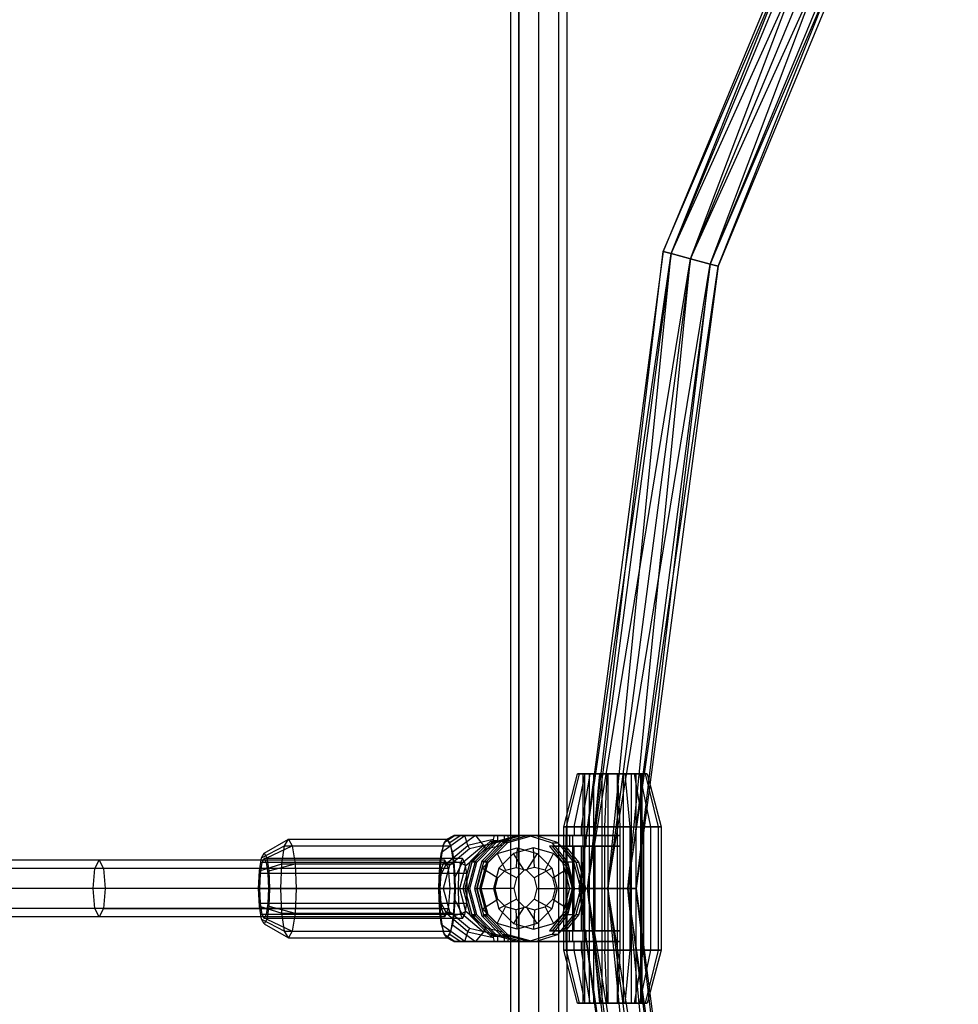
# Paper-space layout 'SW_Model_1' of a CAD drawing. Units: millimetres. Extents: x 69 to 223, y 27 to 181.
# Drawn here: x 129 to 134, y 103 to 109 of the extents above; entities that cross this region are included whole.
import ezdxf

# ---------------------------------------------------------------- set-up
doc = ezdxf.new("R2010")
doc.units = ezdxf.units.MM
doc.layers.add('SLD-0', color=179, linetype='Continuous')

psp = doc.layouts.new('SW_Model_1')

# ---------------------------------------------------------------- linework, layer by layer
at = {"layer": 'SLD-0', "color": 7}
for p, q in [((131.6498, 103.7), (131.6498, 110.9768)), ((131.6967, 110.9768), (131.6967, 103.7)), ((131.6967, 103.7), (131.6967, 110.9768)), ((131.8098, 103.7), (131.8098, 110.9768)), ((131.8098, 103.7), (131.8098, 110.9768)), ((131.923, 103.7), (131.923, 110.9768)), ((131.923, 103.7), (131.923, 110.9768)), ((131.9698, 103.7), (131.9698, 110.9768)), ((133.9091, 110.6807), (132.5143, 107.3135)), ((132.5143, 107.3135), (133.95, 110.6571)), ((132.56, 107.3012), (133.9091, 110.6807)), ((133.95, 110.6571), (132.56, 107.3012)), ((133.95, 110.6571), (132.56, 107.3012)), ((132.6702, 107.2717), (133.95, 110.6571)), ((132.56, 107.3012), (134.0488, 110.6)), ((134.0488, 110.6), (132.6702, 107.2717)), ((134.0488, 110.6), (132.6702, 107.2717)), ((132.7804, 107.2422), (134.0488, 110.6)), ((132.6702, 107.2717), (134.1477, 110.5429)), ((134.1477, 110.5429), (132.7804, 107.2422)), ((134.1477, 110.5429), (132.7804, 107.2422)), ((132.7804, 107.2422), (134.1886, 110.5193)), ((132.8261, 107.2299), (134.1477, 110.5429)), ((134.1886, 110.5193), (132.8261, 107.2299)), ((132.5143, 107.3135), (132.0386, 103.7)), ((132.0386, 103.7), (132.56, 107.3012)), ((132.0859, 103.7), (132.5143, 107.3135)), ((132.56, 107.3012), (132.0859, 103.7)), ((132.56, 107.3012), (132.0859, 103.7)), ((132.2, 103.7), (132.56, 107.3012)), ((132.56, 107.3012), (132.5143, 107.3135)), ((132.5143, 107.3135), (132.56, 107.3012)), ((132.56, 107.3012), (132.6702, 107.2717)), ((132.6702, 107.2717), (132.56, 107.3012)), ((132.0859, 103.7), (132.6702, 107.2717)), ((132.6702, 107.2717), (132.2, 103.7)), ((132.6702, 107.2717), (132.2, 103.7)), ((132.2, 103.7), (132.7804, 107.2422)), ((132.3141, 103.7), (132.6702, 107.2717)), ((132.7804, 107.2422), (132.3141, 103.7)), ((132.7804, 107.2422), (132.3141, 103.7)), ((132.3141, 103.7), (132.8261, 107.2299)), ((132.3614, 103.7), (132.7804, 107.2422)), ((132.8261, 107.2299), (132.3614, 103.7)), ((132.6702, 107.2717), (132.7804, 107.2422)), ((132.7804, 107.2422), (132.6702, 107.2717)), ((132.7804, 107.2422), (132.8261, 107.2299)), ((132.8261, 107.2299), (132.7804, 107.2422)), ((131.9505, 104.05), (132.0296, 104.35)), ((131.9659, 104.05), (132.0406, 104.35)), ((132.0092, 104.05), (132.0715, 104.35)), ((132.0715, 104.35), (132.0296, 104.35)), ((132.0296, 104.35), (132.0406, 104.35)), ((132.0406, 104.35), (132.1016, 104.35)), ((132.0513, 104.05), (132.1016, 104.35)), ((132.0685, 104.35), (132.0592, 104.35)), ((132.0592, 104.35), (132.0948, 104.35)), ((132.0592, 104.35), (132.0592, 103.05)), ((132.1204, 104.35), (132.0685, 104.35)), ((132.0685, 104.35), (132.0685, 103.05)), ((132.1552, 104.35), (132.0715, 104.35)), ((132.0948, 104.35), (132.166, 104.35)), ((132.0948, 104.35), (132.0948, 103.05)), ((132.1016, 104.35), (132.1962, 104.35)), ((132.2008, 104.35), (132.1204, 104.35)), ((132.1204, 104.35), (132.1204, 103.05)), ((132.1264, 104.05), (132.1552, 104.35)), ((132.2581, 104.35), (132.1552, 104.35)), ((132.166, 104.35), (132.2535, 104.35)), ((132.166, 104.35), (132.166, 103.05)), ((132.1838, 104.05), (132.1962, 104.35)), ((132.1962, 104.35), (132.2991, 104.35)), ((132.2883, 104.35), (132.2008, 104.35)), ((132.2008, 104.35), (132.2008, 103.05)), ((132.2535, 104.35), (132.3339, 104.35)), ((132.2535, 104.35), (132.2535, 103.05)), ((132.3527, 104.35), (132.2581, 104.35)), ((132.2705, 104.05), (132.2581, 104.35)), ((132.3595, 104.35), (132.2883, 104.35)), ((132.2883, 104.35), (132.2883, 103.05)), ((132.2991, 104.35), (132.3828, 104.35)), ((132.3279, 104.05), (132.2991, 104.35)), ((132.3339, 104.35), (132.3858, 104.35)), ((132.3339, 104.35), (132.3339, 103.05)), ((132.4137, 104.35), (132.3527, 104.35)), ((132.403, 104.05), (132.3527, 104.35)), ((132.3951, 104.35), (132.3595, 104.35)), ((132.3595, 104.35), (132.3595, 103.05)), ((132.3828, 104.35), (132.4247, 104.35)), ((132.4451, 104.05), (132.3828, 104.35)), ((132.3858, 104.35), (132.3951, 104.35)), ((132.3858, 104.35), (132.3858, 103.05)), ((132.3951, 103.05), (132.3951, 104.35)), ((132.4247, 104.35), (132.4137, 104.35)), ((132.4884, 104.05), (132.4137, 104.35)), ((132.4247, 104.35), (132.5038, 104.05)), ((131.9505, 103.35), (131.9505, 104.05)), ((131.9505, 104.05), (132.0092, 104.05)), ((131.9659, 104.05), (131.9505, 104.05)), ((131.9659, 104), (131.9659, 104.05)), ((132.0513, 104.05), (131.9659, 104.05)), ((132.0092, 104.05), (132.0092, 104)), ((132.0092, 104.05), (132.1264, 104.05)), ((132.0513, 104), (132.0513, 104.05)), ((132.1838, 104.05), (132.0513, 104.05)), ((132.1264, 104.05), (132.1264, 104)), ((132.1264, 104.05), (132.2705, 104.05)), ((132.1838, 104), (132.1838, 104.05)), ((132.3279, 104.05), (132.1838, 104.05)), ((132.2705, 104), (132.2705, 104.05)), ((132.2705, 104.05), (132.403, 104.05)), ((132.3279, 103.35), (132.3279, 104.05)), ((132.3279, 104.05), (132.4451, 104.05)), ((132.403, 104.05), (132.403, 103.35)), ((132.4884, 104.05), (132.403, 104.05)), ((132.4451, 104.05), (132.5038, 104.05)), ((132.4451, 103.35), (132.4451, 104.05)), ((132.5038, 104.05), (132.4884, 104.05)), ((132.4884, 103.35), (132.4884, 104.05)), ((132.5038, 104.05), (132.5038, 103.35)), ((131.2576, 103.9068), (131.3892, 104)), ((131.2726, 103.9614), (131.3305, 104)), ((131.2886, 103.98), (131.3281, 104)), ((131.3046, 103.9614), (131.3625, 104)), ((131.4511, 104), (131.3195, 103.9068)), ((131.3625, 104), (131.3281, 104)), ((131.3281, 104), (131.3305, 104)), ((131.3305, 104), (131.3892, 104)), ((131.4511, 104), (131.3625, 104)), ((131.3892, 104), (131.5554, 104)), ((131.4078, 103.9449), (131.3892, 104)), ((131.6343, 104), (131.4511, 104)), ((131.4511, 104), (131.4953, 103.9449)), ((131.5386, 103.9598), (131.6868, 104)), ((131.5554, 104), (131.5511, 103.9784)), ((131.5554, 104), (131.5763, 104)), ((131.7146, 104), (131.5664, 103.9598)), ((131.5763, 104), (131.6777, 104)), ((131.5763, 103.9725), (131.5763, 104)), ((131.7517, 104), (131.6035, 103.9598)), ((131.7149, 104), (131.6134, 104)), ((131.6134, 104), (131.6343, 104)), ((131.6134, 104), (131.6134, 103.9725)), ((131.7796, 104), (131.6314, 103.9598)), ((131.6386, 103.9784), (131.6343, 104)), ((131.6777, 104), (131.7515, 104)), ((131.6868, 104), (131.7038, 104)), ((131.6868, 104), (131.9831, 104)), ((131.7038, 104), (131.7146, 104)), ((131.9637, 104), (131.7146, 104)), ((131.7886, 104), (131.7149, 104)), ((131.7515, 104), (131.7541, 104)), ((132.0009, 104), (131.7517, 104)), ((131.7626, 104), (131.7517, 104)), ((131.7913, 104), (131.7541, 104)), ((131.7541, 104), (131.7713, 103.9946)), ((131.7796, 104), (131.7626, 104)), ((131.7713, 103.9946), (131.8735, 103.9626)), ((132.076, 104), (131.7796, 104)), ((131.7913, 104), (131.7886, 104)), ((131.8085, 103.9946), (131.7913, 104)), ((131.9106, 103.9626), (131.8085, 103.9946)), ((131.9637, 103.94), (131.9637, 104)), ((131.9637, 104), (131.9659, 104)), ((131.9659, 104), (132.0076, 104)), ((131.9831, 104), (132.1838, 104)), ((131.9831, 104), (131.9831, 103.94)), ((132.0092, 104), (132.0009, 104)), ((132.0009, 104), (132.0009, 103.94)), ((132.0076, 104), (132.0513, 104)), ((132.0664, 104), (132.0092, 104)), ((132.1838, 104), (132.0513, 104)), ((132.1264, 104), (132.0664, 104)), ((132.2705, 104), (132.076, 104)), ((132.076, 104), (132.076, 103.94)), ((132.1264, 104), (132.2705, 104)), ((132.1838, 104), (132.1838, 103.94)), ((132.2705, 103.94), (132.2705, 104)), ((130.2358, 103.8732), (130.3679, 103.9425)), ((130.2512, 103.9), (130.3895, 103.98)), ((130.2667, 103.8732), (130.4112, 103.9425)), ((130.352, 103.84), (130.3679, 103.9425)), ((130.3679, 103.9425), (130.3895, 103.98)), ((130.3679, 103.9425), (131.2669, 103.9425)), ((130.3895, 103.98), (130.4112, 103.9425)), ((130.3895, 103.98), (131.2886, 103.98)), ((130.4112, 103.9425), (130.4271, 103.84)), ((130.4112, 103.9425), (131.3102, 103.9425)), ((131.2511, 103.84), (131.2663, 103.9385)), ((131.2663, 103.9385), (131.2576, 103.9068)), ((131.2663, 103.9385), (131.2678, 103.9441)), ((131.2663, 103.9385), (131.2669, 103.9425)), ((131.2669, 103.9425), (131.2678, 103.9441)), ((131.2678, 103.9441), (131.2886, 103.98)), ((131.2726, 103.9614), (131.2678, 103.9441)), ((131.2886, 103.98), (131.2726, 103.9614)), ((131.2858, 103.8414), (131.4078, 103.9449)), ((131.2886, 103.98), (131.3093, 103.9441)), ((131.3046, 103.9614), (131.2886, 103.98)), ((131.3093, 103.9441), (131.3046, 103.9614)), ((131.3093, 103.9441), (131.3102, 103.9425)), ((131.3093, 103.9441), (131.3109, 103.9385)), ((131.3102, 103.9425), (131.3109, 103.9385)), ((131.3109, 103.9385), (131.3261, 103.84)), ((131.3195, 103.9068), (131.3109, 103.9385)), ((131.4953, 103.9449), (131.3733, 103.8414)), ((131.5511, 103.9784), (131.4078, 103.9449)), ((131.4078, 103.9449), (131.4162, 103.9256)), ((131.5134, 103.948), (131.4162, 103.9256)), ((131.4215, 103.855), (131.5134, 103.948)), ((131.5386, 103.9598), (131.4301, 103.85)), ((131.4494, 103.855), (131.5615, 103.9685)), ((131.4579, 103.85), (131.5664, 103.9598)), ((131.5986, 103.9685), (131.4865, 103.855)), ((131.6035, 103.9598), (131.4951, 103.85)), ((131.4953, 103.9449), (131.6386, 103.9784)), ((131.509, 103.9256), (131.4953, 103.9449)), ((131.509, 103.9256), (131.6062, 103.948)), ((131.5134, 103.948), (131.5355, 103.9685)), ((131.6062, 103.948), (131.5143, 103.855)), ((131.5229, 103.85), (131.6314, 103.9598)), ((131.5355, 103.9685), (131.5504, 103.9725)), ((131.5355, 103.9685), (131.5615, 103.9685)), ((131.5664, 103.9598), (131.5386, 103.9598)), ((131.5511, 103.9784), (131.5504, 103.9725)), ((131.5504, 103.9725), (131.5763, 103.9725)), ((131.5615, 103.9685), (131.5763, 103.9725)), ((131.5731, 103.8992), (131.6868, 103.93)), ((131.6134, 103.9725), (131.5986, 103.9685)), ((131.5986, 103.9685), (131.6246, 103.9685)), ((131.6314, 103.9598), (131.6035, 103.9598)), ((131.6246, 103.9685), (131.6062, 103.948)), ((131.6134, 103.9725), (131.6393, 103.9725)), ((131.6393, 103.9725), (131.6246, 103.9685)), ((131.6393, 103.9725), (131.6386, 103.9784)), ((131.7796, 103.93), (131.666, 103.8992)), ((131.6868, 103.93), (131.6806, 103.82)), ((131.6868, 103.93), (131.8004, 103.8992)), ((131.8932, 103.8992), (131.7796, 103.93)), ((131.7858, 103.82), (131.7796, 103.93)), ((131.8877, 103.94), (131.8707, 103.94)), ((131.8707, 103.94), (131.9434, 103.85)), ((131.9831, 103.94), (131.8707, 103.94)), ((131.8735, 103.9626), (131.8826, 103.9598)), ((131.8826, 103.9598), (131.9197, 103.9598)), ((131.8826, 103.9598), (131.9107, 103.925)), ((131.9605, 103.85), (131.8877, 103.94)), ((131.8877, 103.94), (132.0076, 103.94)), ((131.9197, 103.9598), (131.9106, 103.9626)), ((131.9478, 103.925), (131.9197, 103.9598)), ((132.0664, 103.94), (131.9465, 103.94)), ((131.9465, 103.94), (131.9635, 103.94)), ((131.9465, 103.94), (132.0192, 103.85)), ((131.9635, 103.94), (132.076, 103.94)), ((132.0363, 103.85), (131.9635, 103.94)), ((131.9637, 103.8577), (131.9637, 103.94)), ((132.1838, 103.94), (131.9831, 103.94)), ((132.0009, 103.94), (132.0009, 103.8577)), ((132.0513, 103.94), (132.0076, 103.94)), ((132.0076, 103.94), (132.0076, 103.46)), ((132.0513, 103.46), (132.0513, 103.94)), ((132.0513, 103.94), (132.1838, 103.94)), ((132.0664, 103.94), (132.1264, 103.94)), ((132.0664, 103.46), (132.0664, 103.94)), ((132.076, 103.94), (132.2705, 103.94)), ((132.1264, 103.94), (132.1264, 103.46)), ((132.2705, 103.94), (132.1264, 103.94)), ((132.1838, 103.46), (132.1838, 103.94)), ((132.2705, 103.46), (132.2705, 103.94)), ((130.2244, 103.8), (130.2358, 103.8732)), ((130.2358, 103.8732), (130.2512, 103.9)), ((130.2512, 103.9), (130.2667, 103.8732)), ((130.2667, 103.8732), (130.278, 103.8)), ((131.2498, 103.8538), (131.2576, 103.9068)), ((131.4162, 103.9256), (131.3023, 103.8302)), ((131.3195, 103.9068), (131.3274, 103.8538)), ((131.3951, 103.8302), (131.509, 103.9256)), ((131.49, 103.815), (131.5731, 103.8992)), ((131.5731, 103.8992), (131.6213, 103.8039)), ((131.666, 103.8992), (131.5828, 103.815)), ((131.7265, 103.8039), (131.666, 103.8992)), ((131.8004, 103.8992), (131.7398, 103.8039)), ((131.8004, 103.8992), (131.8835, 103.815)), ((131.845, 103.8039), (131.8932, 103.8992)), ((131.9764, 103.815), (131.8932, 103.8992)), ((131.9107, 103.925), (131.9713, 103.85)), ((132.0084, 103.85), (131.9478, 103.925)), ((129.3154, 103.86), (127.3408, 103.86)), ((129.2913, 103.8131), (129.3154, 103.86)), ((131.277, 103.86), (129.3154, 103.86)), ((129.3154, 103.86), (129.3396, 103.8131)), ((130.2244, 103.8), (130.352, 103.84)), ((130.2381, 103.8472), (130.2285, 103.785)), ((130.2512, 103.87), (130.2381, 103.8472)), ((131.3644, 103.8472), (130.2381, 103.8472)), ((130.2644, 103.8472), (130.2512, 103.87)), ((131.3775, 103.87), (130.2512, 103.87)), ((130.274, 103.785), (130.2644, 103.8472)), ((131.3907, 103.8472), (130.2644, 103.8472)), ((130.278, 103.8), (130.4271, 103.84)), ((130.3462, 103.7), (130.352, 103.84)), ((130.352, 103.84), (131.2511, 103.84)), ((130.4271, 103.84), (130.4329, 103.7)), ((130.4271, 103.84), (131.3261, 103.84)), ((131.2448, 103.7613), (131.2498, 103.8538)), ((131.2858, 103.8414), (131.2448, 103.7613)), ((131.2453, 103.7), (131.2511, 103.84)), ((131.2498, 103.8538), (131.2858, 103.8414)), ((131.277, 103.86), (131.2565, 103.8131)), ((131.3023, 103.8302), (131.2678, 103.7)), ((131.2975, 103.8131), (131.277, 103.86)), ((131.3023, 103.8302), (131.2858, 103.8414)), ((131.3261, 103.84), (131.3319, 103.7)), ((131.3274, 103.8538), (131.3323, 103.7613)), ((131.3733, 103.8414), (131.3274, 103.8538)), ((131.3323, 103.7613), (131.3733, 103.8414)), ((131.3644, 103.8472), (131.3547, 103.785)), ((131.3606, 103.7), (131.3951, 103.8302)), ((131.3775, 103.87), (131.3644, 103.8472)), ((131.3733, 103.8414), (131.3951, 103.8302)), ((131.3907, 103.8472), (131.3775, 103.87)), ((131.3805, 103.7), (131.4215, 103.855)), ((131.4301, 103.85), (131.3904, 103.7)), ((131.4003, 103.785), (131.3907, 103.8472)), ((131.4083, 103.7), (131.4494, 103.855)), ((131.4182, 103.7), (131.4579, 103.85)), ((131.4215, 103.855), (131.4494, 103.855)), ((131.4579, 103.85), (131.4301, 103.85)), ((131.4865, 103.855), (131.4455, 103.7)), ((131.4951, 103.85), (131.4553, 103.7)), ((131.5143, 103.855), (131.4733, 103.7)), ((131.4832, 103.7), (131.5229, 103.85)), ((131.4865, 103.855), (131.5143, 103.855)), ((131.5229, 103.85), (131.4951, 103.85)), ((131.6213, 103.8039), (131.6806, 103.82)), ((131.6806, 103.82), (131.7398, 103.8039)), ((131.7858, 103.82), (131.7265, 103.8039)), ((131.845, 103.8039), (131.7858, 103.82)), ((131.9434, 103.85), (131.9605, 103.85)), ((131.9434, 103.85), (131.9831, 103.7)), ((132.0002, 103.7), (131.9605, 103.85)), ((131.9637, 103.5423), (131.9637, 103.8577)), ((132.0084, 103.85), (131.9713, 103.85)), ((131.9713, 103.85), (132.011, 103.7)), ((132.0009, 103.8577), (132.0009, 103.5423)), ((132.0481, 103.7), (132.0084, 103.85)), ((132.0192, 103.85), (132.0363, 103.85)), ((132.0192, 103.85), (132.059, 103.7)), ((132.076, 103.7), (132.0363, 103.85)), ((129.2913, 103.8131), (127.3095, 103.8131)), ((129.3396, 103.8131), (127.3721, 103.8131)), ((129.2813, 103.7), (129.2913, 103.8131)), ((131.2565, 103.8131), (129.2913, 103.8131)), ((131.2975, 103.8131), (129.3396, 103.8131)), ((129.3396, 103.8131), (129.3496, 103.7)), ((130.2203, 103.7), (130.2244, 103.8)), ((130.2285, 103.785), (130.2249, 103.7)), ((131.3547, 103.785), (130.2285, 103.785)), ((130.2775, 103.7), (130.274, 103.785)), ((131.4003, 103.785), (130.274, 103.785)), ((130.278, 103.8), (130.2822, 103.7)), ((131.2429, 103.7), (131.2448, 103.7613)), ((131.2565, 103.8131), (131.2481, 103.7)), ((131.306, 103.7), (131.2975, 103.8131)), ((131.3323, 103.7613), (131.3343, 103.7)), ((131.3547, 103.785), (131.3512, 103.7)), ((131.4038, 103.7), (131.4003, 103.785)), ((131.4595, 103.7), (131.49, 103.815)), ((131.49, 103.815), (131.5779, 103.76)), ((131.5828, 103.815), (131.5524, 103.7)), ((131.5779, 103.76), (131.6213, 103.8039)), ((131.6831, 103.76), (131.5828, 103.815)), ((131.7265, 103.8039), (131.6831, 103.76)), ((131.7398, 103.8039), (131.7832, 103.76)), ((131.8835, 103.815), (131.7832, 103.76)), ((131.8884, 103.76), (131.845, 103.8039)), ((131.8835, 103.815), (131.914, 103.7)), ((131.8884, 103.76), (131.9764, 103.815)), ((132.0068, 103.7), (131.9764, 103.815)), ((131.562, 103.7), (131.5779, 103.76)), ((131.6831, 103.76), (131.6672, 103.7)), ((131.7832, 103.76), (131.7991, 103.7)), ((131.9043, 103.7), (131.8884, 103.76)), ((129.2813, 103.7), (127.2965, 103.7)), ((129.3496, 103.7), (127.3851, 103.7)), ((131.2481, 103.7), (129.2813, 103.7)), ((129.2913, 103.5869), (129.2813, 103.7)), ((129.3496, 103.7), (129.3396, 103.5869)), ((131.306, 103.7), (129.3496, 103.7)), ((130.2244, 103.6), (130.2203, 103.7)), ((130.2203, 103.7), (130.3462, 103.7)), ((130.2249, 103.7), (130.2285, 103.615)), ((131.3512, 103.7), (130.2249, 103.7)), ((130.274, 103.615), (130.2775, 103.7)), ((130.2775, 103.7), (131.4038, 103.7)), ((130.2822, 103.7), (130.278, 103.6)), ((130.4329, 103.7), (130.2822, 103.7)), ((130.352, 103.56), (130.3462, 103.7)), ((130.3462, 103.7), (131.2453, 103.7)), ((130.4329, 103.7), (130.4271, 103.56)), ((131.3319, 103.7), (130.4329, 103.7)), ((131.2448, 103.6387), (131.2429, 103.7)), ((131.2429, 103.7), (131.2678, 103.7)), ((131.2511, 103.56), (131.2453, 103.7)), ((131.2481, 103.7), (131.2565, 103.5869)), ((131.2678, 103.7), (131.3023, 103.5698)), ((131.2975, 103.5869), (131.306, 103.7)), ((131.3319, 103.7), (131.3261, 103.56)), ((131.3343, 103.7), (131.3323, 103.6387)), ((131.3606, 103.7), (131.3343, 103.7)), ((131.3512, 103.7), (131.3547, 103.615)), ((131.3951, 103.5698), (131.3606, 103.7)), ((131.4215, 103.545), (131.3805, 103.7)), ((131.3805, 103.7), (131.4083, 103.7)), ((131.3904, 103.7), (131.4301, 103.55)), ((131.4182, 103.7), (131.3904, 103.7)), ((131.4003, 103.615), (131.4038, 103.7)), ((131.4494, 103.545), (131.4083, 103.7)), ((131.4579, 103.55), (131.4182, 103.7)), ((131.4455, 103.7), (131.4733, 103.7)), ((131.4455, 103.7), (131.4865, 103.545)), ((131.4553, 103.7), (131.4951, 103.55)), ((131.4832, 103.7), (131.4553, 103.7)), ((131.49, 103.585), (131.4595, 103.7)), ((131.4595, 103.7), (131.562, 103.7)), ((131.4733, 103.7), (131.5143, 103.545)), ((131.5229, 103.55), (131.4832, 103.7)), ((131.5524, 103.7), (131.5828, 103.585)), ((131.6672, 103.7), (131.5524, 103.7)), ((131.5779, 103.64), (131.562, 103.7)), ((131.6498, 96.4232), (131.6498, 103.7)), ((131.6672, 103.7), (131.6831, 103.64)), ((131.6967, 103.7), (131.6967, 96.4232)), ((131.6967, 96.4232), (131.6967, 103.7)), ((131.7991, 103.7), (131.7832, 103.64)), ((131.7991, 103.7), (131.914, 103.7)), ((131.8098, 96.4232), (131.8098, 103.7)), ((131.8098, 96.4232), (131.8098, 103.7)), ((131.914, 103.7), (131.8835, 103.585)), ((131.8884, 103.64), (131.9043, 103.7)), ((132.0068, 103.7), (131.9043, 103.7)), ((131.923, 96.4232), (131.923, 103.7)), ((131.923, 96.4232), (131.923, 103.7)), ((131.9831, 103.7), (131.9434, 103.55)), ((131.9605, 103.55), (132.0002, 103.7)), ((131.9698, 96.4232), (131.9698, 103.7)), ((132.011, 103.7), (131.9713, 103.55)), ((131.9764, 103.585), (132.0068, 103.7)), ((131.9831, 103.7), (132.0002, 103.7)), ((132.0084, 103.55), (132.0481, 103.7)), ((132.011, 103.7), (132.0481, 103.7)), ((132.059, 103.7), (132.0192, 103.55)), ((132.0363, 103.55), (132.076, 103.7)), ((132.0859, 103.7), (132.0386, 103.7)), ((132.0386, 103.7), (132.0859, 103.7)), ((132.0386, 103.7), (132.5143, 100.0865)), ((132.56, 100.0988), (132.0386, 103.7)), ((132.059, 103.7), (132.076, 103.7)), ((132.0859, 103.7), (132.2, 103.7)), ((132.2, 103.7), (132.0859, 103.7)), ((132.0859, 103.7), (132.56, 100.0988)), ((132.6702, 100.1283), (132.0859, 103.7)), ((132.0859, 103.7), (132.56, 100.0988)), ((132.5143, 100.0865), (132.0859, 103.7)), ((132.2, 103.7), (132.3141, 103.7)), ((132.3141, 103.7), (132.2, 103.7)), ((132.2, 103.7), (132.6702, 100.1283)), ((132.7804, 100.1578), (132.2, 103.7)), ((132.2, 103.7), (132.6702, 100.1283)), ((132.56, 100.0988), (132.2, 103.7)), ((132.3141, 103.7), (132.3614, 103.7)), ((132.3614, 103.7), (132.3141, 103.7)), ((132.3141, 103.7), (132.7804, 100.1578)), ((132.8261, 100.1701), (132.3141, 103.7)), ((132.3141, 103.7), (132.7804, 100.1578)), ((132.6702, 100.1283), (132.3141, 103.7)), ((132.3614, 103.7), (132.8261, 100.1701)), ((132.7804, 100.1578), (132.3614, 103.7)), ((130.2358, 103.5268), (130.2244, 103.6)), ((130.2244, 103.6), (130.352, 103.56)), ((130.2285, 103.615), (130.2381, 103.5528)), ((131.3547, 103.615), (130.2285, 103.615)), ((130.2644, 103.5528), (130.274, 103.615)), ((130.278, 103.6), (130.2667, 103.5268)), ((131.4003, 103.615), (130.274, 103.615)), ((130.278, 103.6), (130.4271, 103.56)), ((131.2498, 103.5462), (131.2448, 103.6387)), ((131.2448, 103.6387), (131.2858, 103.5586)), ((131.3323, 103.6387), (131.3274, 103.5462)), ((131.3733, 103.5586), (131.3323, 103.6387)), ((131.3547, 103.615), (131.3644, 103.5528)), ((131.3907, 103.5528), (131.4003, 103.615)), ((131.49, 103.585), (131.5779, 103.64)), ((131.5731, 103.5008), (131.6213, 103.5961)), ((131.6213, 103.5961), (131.5779, 103.64)), ((131.6831, 103.64), (131.5828, 103.585)), ((131.6806, 103.58), (131.6213, 103.5961)), ((131.7265, 103.5961), (131.666, 103.5008)), ((131.7398, 103.5961), (131.6806, 103.58)), ((131.6831, 103.64), (131.7265, 103.5961)), ((131.7265, 103.5961), (131.7858, 103.58)), ((131.7832, 103.64), (131.7398, 103.5961)), ((131.8004, 103.5008), (131.7398, 103.5961)), ((131.8835, 103.585), (131.7832, 103.64)), ((131.7858, 103.58), (131.845, 103.5961)), ((131.845, 103.5961), (131.8884, 103.64)), ((131.845, 103.5961), (131.8932, 103.5008)), ((131.8884, 103.64), (131.9764, 103.585)), ((129.2913, 103.5869), (127.3095, 103.5869)), ((129.3154, 103.54), (127.3408, 103.54)), ((129.3396, 103.5869), (127.3721, 103.5869)), ((131.2565, 103.5869), (129.2913, 103.5869)), ((129.3154, 103.54), (129.2913, 103.5869)), ((129.3396, 103.5869), (129.3154, 103.54)), ((131.277, 103.54), (129.3154, 103.54)), ((129.3396, 103.5869), (131.2975, 103.5869)), ((130.2381, 103.5528), (130.2512, 103.53)), ((131.3644, 103.5528), (130.2381, 103.5528)), ((130.2512, 103.53), (130.2644, 103.5528)), ((131.3907, 103.5528), (130.2644, 103.5528)), ((130.3679, 103.4575), (130.352, 103.56)), ((130.352, 103.56), (131.2511, 103.56)), ((130.4271, 103.56), (130.4112, 103.4575)), ((130.4271, 103.56), (131.3261, 103.56)), ((131.2858, 103.5586), (131.2498, 103.5462)), ((131.2576, 103.4932), (131.2498, 103.5462)), ((131.2663, 103.4615), (131.2511, 103.56)), ((131.2565, 103.5869), (131.277, 103.54)), ((131.277, 103.54), (131.2975, 103.5869)), ((131.2858, 103.5586), (131.3023, 103.5698)), ((131.4078, 103.4551), (131.2858, 103.5586)), ((131.3023, 103.5698), (131.4162, 103.4744)), ((131.3261, 103.56), (131.3109, 103.4615)), ((131.3274, 103.5462), (131.3195, 103.4932)), ((131.3274, 103.5462), (131.3733, 103.5586)), ((131.3644, 103.5528), (131.3775, 103.53)), ((131.3951, 103.5698), (131.3733, 103.5586)), ((131.3733, 103.5586), (131.4953, 103.4551)), ((131.3775, 103.53), (131.3907, 103.5528)), ((131.509, 103.4744), (131.3951, 103.5698)), ((131.5134, 103.452), (131.4215, 103.545)), ((131.4215, 103.545), (131.4494, 103.545)), ((131.4301, 103.55), (131.5386, 103.4402)), ((131.4579, 103.55), (131.4301, 103.55)), ((131.5615, 103.4315), (131.4494, 103.545)), ((131.5664, 103.4402), (131.4579, 103.55)), ((131.4865, 103.545), (131.5143, 103.545)), ((131.4865, 103.545), (131.5986, 103.4315)), ((131.5731, 103.5008), (131.49, 103.585)), ((131.4951, 103.55), (131.6035, 103.4402)), ((131.5229, 103.55), (131.4951, 103.55)), ((131.5143, 103.545), (131.6062, 103.452)), ((131.6314, 103.4402), (131.5229, 103.55)), ((131.5828, 103.585), (131.666, 103.5008)), ((131.6868, 103.47), (131.6806, 103.58)), ((131.7858, 103.58), (131.7796, 103.47)), ((131.8835, 103.585), (131.8004, 103.5008)), ((131.9434, 103.55), (131.8707, 103.46)), ((131.8877, 103.46), (131.9605, 103.55)), ((131.8932, 103.5008), (131.9764, 103.585)), ((131.9713, 103.55), (131.9107, 103.475)), ((131.9605, 103.55), (131.9434, 103.55)), ((132.0192, 103.55), (131.9465, 103.46)), ((131.9478, 103.475), (132.0084, 103.55)), ((131.9635, 103.46), (132.0363, 103.55)), ((131.9637, 103.46), (131.9637, 103.5423)), ((132.0084, 103.55), (131.9713, 103.55)), ((132.0009, 103.5423), (132.0009, 103.46)), ((132.0363, 103.55), (132.0192, 103.55)), ((130.2512, 103.5), (130.2358, 103.5268)), ((130.2358, 103.5268), (130.3679, 103.4575)), ((131.3775, 103.53), (130.2512, 103.53)), ((130.2667, 103.5268), (130.2512, 103.5)), ((130.2512, 103.5), (130.3895, 103.42)), ((130.2667, 103.5268), (130.4112, 103.4575)), ((131.3892, 103.4), (131.2576, 103.4932)), ((131.2576, 103.4932), (131.2663, 103.4615)), ((131.3109, 103.4615), (131.3195, 103.4932)), ((131.3195, 103.4932), (131.4511, 103.4)), ((131.6868, 103.47), (131.5731, 103.5008)), ((131.666, 103.5008), (131.7796, 103.47)), ((131.8004, 103.5008), (131.6868, 103.47)), ((131.7796, 103.47), (131.8932, 103.5008)), ((130.3895, 103.42), (130.3679, 103.4575)), ((130.3679, 103.4575), (131.2669, 103.4575)), ((130.4112, 103.4575), (130.3895, 103.42)), ((130.4112, 103.4575), (131.3102, 103.4575)), ((131.2669, 103.4575), (131.2663, 103.4615)), ((131.2678, 103.4559), (131.2663, 103.4615)), ((131.2678, 103.4559), (131.2669, 103.4575)), ((131.2886, 103.42), (131.2678, 103.4559)), ((131.2678, 103.4559), (131.2726, 103.4386)), ((131.3305, 103.4), (131.2726, 103.4386)), ((131.2726, 103.4386), (131.2886, 103.42)), ((131.3093, 103.4559), (131.2886, 103.42)), ((131.2886, 103.42), (131.3046, 103.4386)), ((131.3046, 103.4386), (131.3093, 103.4559)), ((131.3625, 103.4), (131.3046, 103.4386)), ((131.3109, 103.4615), (131.3093, 103.4559)), ((131.3102, 103.4575), (131.3093, 103.4559)), ((131.3109, 103.4615), (131.3102, 103.4575)), ((131.3892, 103.4), (131.4078, 103.4551)), ((131.4162, 103.4744), (131.4078, 103.4551)), ((131.4078, 103.4551), (131.5511, 103.4216)), ((131.4162, 103.4744), (131.5134, 103.452)), ((131.4953, 103.4551), (131.4511, 103.4)), ((131.4953, 103.4551), (131.509, 103.4744)), ((131.6386, 103.4216), (131.4953, 103.4551)), ((131.6062, 103.452), (131.509, 103.4744)), ((131.5355, 103.4315), (131.5134, 103.452)), ((131.5504, 103.4275), (131.5355, 103.4315)), ((131.5355, 103.4315), (131.5615, 103.4315)), ((131.6868, 103.4), (131.5386, 103.4402)), ((131.5386, 103.4402), (131.5664, 103.4402)), ((131.5504, 103.4275), (131.5511, 103.4216)), ((131.5763, 103.4275), (131.5504, 103.4275)), ((131.5763, 103.4275), (131.5615, 103.4315)), ((131.7146, 103.4), (131.5664, 103.4402)), ((131.5763, 103.4), (131.5763, 103.4275)), ((131.5986, 103.4315), (131.6245, 103.4315)), ((131.5986, 103.4315), (131.6134, 103.4275)), ((131.7517, 103.4), (131.6035, 103.4402)), ((131.6035, 103.4402), (131.6314, 103.4402)), ((131.6062, 103.452), (131.6245, 103.4315)), ((131.6134, 103.4275), (131.6134, 103.4)), ((131.6393, 103.4275), (131.6134, 103.4275)), ((131.6245, 103.4315), (131.6393, 103.4275)), ((131.6314, 103.4402), (131.7796, 103.4)), ((131.6386, 103.4216), (131.6393, 103.4275)), ((131.8735, 103.4374), (131.7713, 103.4054)), ((131.8085, 103.4054), (131.9106, 103.4374)), ((131.8707, 103.46), (131.9831, 103.46)), ((131.8877, 103.46), (131.8707, 103.46)), ((131.8826, 103.4402), (131.8735, 103.4374)), ((131.9107, 103.475), (131.8826, 103.4402)), ((131.9197, 103.4402), (131.8826, 103.4402)), ((132.0076, 103.46), (131.8877, 103.46)), ((131.9106, 103.4374), (131.9197, 103.4402)), ((131.9197, 103.4402), (131.9478, 103.475)), ((131.9465, 103.46), (131.9635, 103.46)), ((131.9465, 103.46), (132.0664, 103.46)), ((132.076, 103.46), (131.9635, 103.46)), ((131.9637, 103.4), (131.9637, 103.46)), ((131.9831, 103.46), (132.1838, 103.46)), ((131.9831, 103.4), (131.9831, 103.46)), ((132.0009, 103.46), (132.0009, 103.4)), ((132.0076, 103.46), (132.0513, 103.46)), ((132.1838, 103.46), (132.0513, 103.46)), ((132.1264, 103.46), (132.0664, 103.46)), ((132.2705, 103.46), (132.076, 103.46)), ((132.076, 103.46), (132.076, 103.4)), ((132.1264, 103.46), (132.2705, 103.46)), ((132.1838, 103.46), (132.1838, 103.4)), ((132.2705, 103.4), (132.2705, 103.46)), ((130.3895, 103.42), (131.2886, 103.42)), ((131.3281, 103.4), (131.2886, 103.42)), ((131.3305, 103.4), (131.3281, 103.4)), ((131.3281, 103.4), (131.3625, 103.4)), ((131.3892, 103.4), (131.3305, 103.4)), ((131.3625, 103.4), (131.4511, 103.4)), ((131.5554, 103.4), (131.3892, 103.4)), ((131.4511, 103.4), (131.6343, 103.4)), ((131.5511, 103.4216), (131.5554, 103.4)), ((131.5763, 103.4), (131.5554, 103.4)), ((131.6777, 103.4), (131.5763, 103.4)), ((131.6134, 103.4), (131.7149, 103.4)), ((131.6343, 103.4), (131.6134, 103.4)), ((131.6343, 103.4), (131.6386, 103.4216)), ((131.7515, 103.4), (131.6777, 103.4)), ((131.9831, 103.4), (131.6868, 103.4)), ((131.6868, 103.4), (131.7038, 103.4)), ((131.7038, 103.4), (131.7146, 103.4)), ((131.9637, 103.4), (131.7146, 103.4)), ((131.7149, 103.4), (131.7886, 103.4)), ((131.7541, 103.4), (131.7515, 103.4)), ((131.7626, 103.4), (131.7517, 103.4)), ((132.0009, 103.4), (131.7517, 103.4)), ((131.7713, 103.4054), (131.7541, 103.4)), ((131.7541, 103.4), (131.7913, 103.4)), ((131.7796, 103.4), (131.7626, 103.4)), ((131.7796, 103.4), (132.076, 103.4)), ((131.7886, 103.4), (131.7913, 103.4)), ((131.7913, 103.4), (131.8085, 103.4054)), ((131.9659, 103.4), (131.9637, 103.4)), ((131.9659, 103.35), (131.9659, 103.4)), ((131.9659, 103.4), (132.0076, 103.4)), ((132.1838, 103.4), (131.9831, 103.4)), ((132.0009, 103.4), (132.0092, 103.4)), ((132.0076, 103.4), (132.0513, 103.4)), ((132.0092, 103.35), (132.0092, 103.4)), ((132.0092, 103.4), (132.0664, 103.4)), ((132.0513, 103.4), (132.1838, 103.4)), ((132.0513, 103.35), (132.0513, 103.4)), ((132.0664, 103.4), (132.1264, 103.4)), ((132.076, 103.4), (132.2705, 103.4)), ((132.1264, 103.4), (132.1264, 103.35)), ((132.2705, 103.4), (132.1264, 103.4)), ((132.1838, 103.4), (132.1838, 103.35)), ((132.2705, 103.35), (132.2705, 103.4)), ((132.0092, 103.35), (131.9505, 103.35)), ((131.9505, 103.35), (131.9659, 103.35)), ((132.0296, 103.05), (131.9505, 103.35)), ((131.9659, 103.35), (132.0513, 103.35)), ((132.0406, 103.05), (131.9659, 103.35)), ((132.1264, 103.35), (132.0092, 103.35)), ((132.0715, 103.05), (132.0092, 103.35)), ((132.0513, 103.35), (132.1838, 103.35)), ((132.1016, 103.05), (132.0513, 103.35)), ((132.2705, 103.35), (132.1264, 103.35)), ((132.1552, 103.05), (132.1264, 103.35)), ((132.1838, 103.35), (132.3279, 103.35)), ((132.1962, 103.05), (132.1838, 103.35)), ((132.2581, 103.05), (132.2705, 103.35)), ((132.403, 103.35), (132.2705, 103.35)), ((132.2991, 103.05), (132.3279, 103.35)), ((132.4451, 103.35), (132.3279, 103.35)), ((132.3527, 103.05), (132.403, 103.35)), ((132.3828, 103.05), (132.4451, 103.35)), ((132.403, 103.35), (132.4884, 103.35)), ((132.4137, 103.05), (132.4884, 103.35)), ((132.5038, 103.35), (132.4247, 103.05)), ((132.5038, 103.35), (132.4451, 103.35)), ((132.4884, 103.35), (132.5038, 103.35)), ((132.0406, 103.05), (132.0296, 103.05)), ((132.0296, 103.05), (132.0715, 103.05)), ((132.1016, 103.05), (132.0406, 103.05)), ((132.0948, 103.05), (132.0592, 103.05)), ((132.0592, 103.05), (132.0685, 103.05)), ((132.0685, 103.05), (132.1204, 103.05)), ((132.0715, 103.05), (132.1552, 103.05)), ((132.166, 103.05), (132.0948, 103.05)), ((132.1962, 103.05), (132.1016, 103.05)), ((132.1204, 103.05), (132.2008, 103.05)), ((132.1552, 103.05), (132.2581, 103.05)), ((132.2535, 103.05), (132.166, 103.05)), ((132.2991, 103.05), (132.1962, 103.05)), ((132.2008, 103.05), (132.2883, 103.05)), ((132.3339, 103.05), (132.2535, 103.05)), ((132.2581, 103.05), (132.3527, 103.05)), ((132.2883, 103.05), (132.3595, 103.05)), ((132.3828, 103.05), (132.2991, 103.05)), ((132.3858, 103.05), (132.3339, 103.05)), ((132.3527, 103.05), (132.4137, 103.05)), ((132.3595, 103.05), (132.3951, 103.05)), ((132.4247, 103.05), (132.3828, 103.05)), ((132.3951, 103.05), (132.3858, 103.05)), ((132.4137, 103.05), (132.4247, 103.05))]:
    psp.add_line(p, q, dxfattribs=at)

doc.saveas('drawing.dxf')
